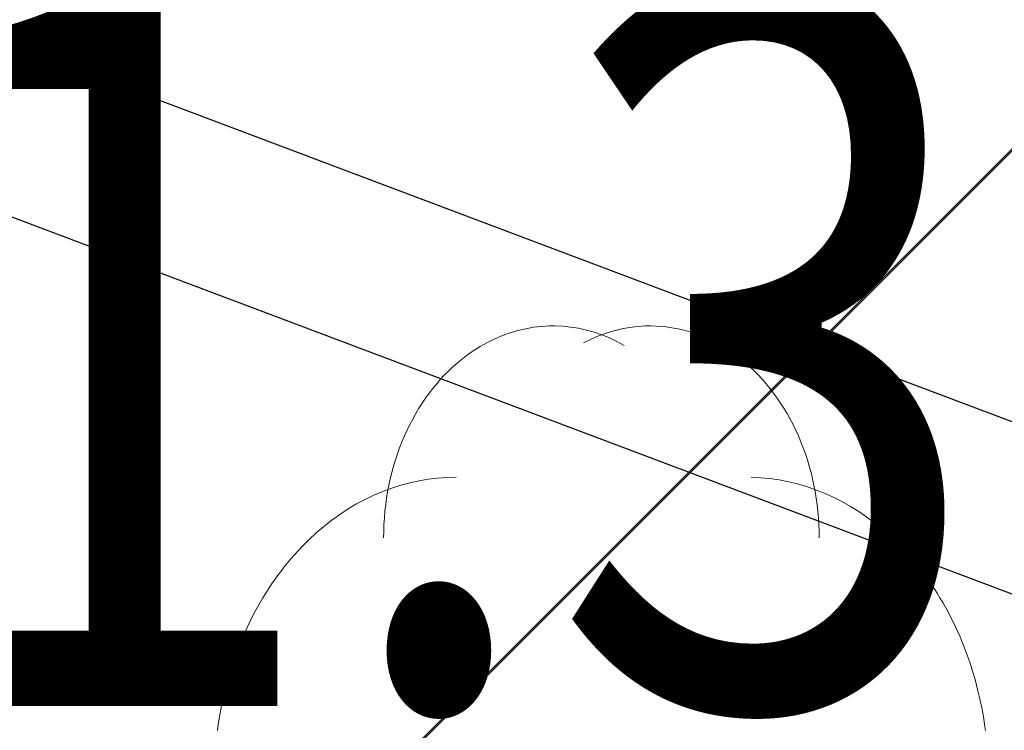
# Model space of a CAD drawing. Units: metres. Extents: x 6568793 to 6571835, y 4681188 to 4683161.
# Drawn here: x 6569508 to 6569509, y 4682007 to 4682008 of the extents above; entities that cross this region are included whole.
import ezdxf
from ezdxf.enums import TextEntityAlignment as Align

# ---------------------------------------------------------------- set-up
doc = ezdxf.new("R2010")
doc.units = ezdxf.units.M
doc.header["$MEASUREMENT"] = 0
doc.linetypes.add('DASHDOT', pattern=[1, 0.5, -0.25, 0, -0.25])
for name, color, linetype, lineweight in [('00_mb_obuhvat_luka_pristanište', 43, 'Continuous', 50), ('00_mb_povrsina sektora', 7, 'DASHDOT', 30), ('srafura zasticena okolina', 1, 'Continuous', 9)]:
    doc.layers.add(name, color=color, linetype=linetype, lineweight=lineweight)
doc.layers.add('top znaci', color=250, linetype='Continuous')
doc.layers.add('zardinjere', color=3, linetype='Continuous')
doc.styles.add('DETAC', font='txt.shx', dxfattribs={"width": 0.8})

# ---------------------------------------------------------------- blocks, each defined once
blk = doc.blocks.new('TACKA')
at = {"color": 0, "linetype": 'ByBlock', "style": 'DETAC', "width": 0.8}
for tag, p in [('IMTAC', (0.5751484408243925, 0.6849340635621104)), ('KOTAC', (0.5751484408243925, -0.6913018931144208))]:
    blk.add_attdef(tag, text='', height=1, dxfattribs=at).set_placement(p, align=Align.MIDDLE_LEFT)
at = {"color": 0, "linetype": 'ByBlock', "style": 'DETAC', "width": 0.8, "flags": 1}
blk.add_attdef('OPTAC', text='', height=1, dxfattribs=at).set_placement((-0.4106389850749395, -0.002909838457522795), align=Align.MIDDLE_RIGHT)
blk = doc.blocks.new('T95-04')
at = {"linetype": 'Continuous', "lineweight": 9}
for points in [[(0.0935198, 5.04436, 0), (0.0835374, 5.050009999999999, 0), (0.07348560000000001, 5.05546, 0), (0.0633667, 5.06071, 0), (0.05318340000000001, 5.06576, 0), (0.042938, 5.07061, 0), (0.0326331, 5.075269999999997, 0), (0.0222712, 5.07972, 0), (0.0118549, 5.08396, 0), (0.00138661, 5.088009999999997, 0), (-0.00913097, 5.09184, 0), (-0.0196953, 5.09548, 0), (-0.0303038, 5.0989, 0), (-0.0409539, 5.102119999999998, 0), (-0.05164299999999999, 5.105119999999999, 0), (-0.0623684, 5.10792, 0), (-0.0731275, 5.110509999999996, 0), (-0.0839177, 5.112879999999997, 0), (-0.09473630000000001, 5.11505, 0), (-0.105581, 5.116999999999999, 0), (-0.116448, 5.118739999999998, 0), (-0.127336, 5.120269999999996, 0), (-0.138242, 5.12159, 0), (-0.149163, 5.12269, 0), (-0.160097, 5.123579999999998, 0), (-0.17104, 5.124249999999999, 0), (-0.18199, 5.124709999999999, 0), (-0.192945, 5.124959999999997, 0), (-0.203901, 5.12499, 0), (-0.214857, 5.124799999999998, 0), (-0.225808, 5.12441, 0), (-0.236754, 5.123789999999998, 0), (-0.24769, 5.122969999999998, 0), (-0.258615, 5.121929999999998, 0), (-0.269526, 5.120669999999998, 0), (-0.280419, 5.119209999999998, 0), (-0.291293, 5.11753, 0), (-0.302144, 5.11563, 0), (-0.312971, 5.113529999999999, 0), (-0.323769, 5.111209999999998, 0), (-0.334538, 5.10869, 0), (-0.345273, 5.105949999999999, 0), (-0.355973, 5.102999999999997, 0), (-0.366634, 5.099849999999999, 0), (-0.377255, 5.096479999999997, 0), (-0.387832, 5.092909999999998, 0), (-0.398364, 5.089129999999999, 0), (-0.408846, 5.085149999999998, 0), (-0.419278, 5.08096, 0), (-0.4296560000000003, 5.076569999999998, 0), (-0.4399770000000001, 5.071969999999999, 0), (-0.45024, 5.067179999999998, 0), (-0.4604420000000001, 5.062179999999997, 0), (-0.470579, 5.056989999999998, 0), (-0.4806510000000002, 5.051599999999996, 0), (-0.490653, 5.046009999999998, 0), (-0.5005850000000001, 5.040219999999997, 0), (-0.5104420000000001, 5.034239999999998, 0), (-0.520224, 5.02808, 0), (-0.529927, 5.021709999999997, 0), (-0.5395500000000001, 5.015169999999999, 0), (-0.549089, 5.008429999999997, 0), (-0.5585430000000003, 5.001509999999997, 0), (-0.5679090000000003, 4.994399999999997, 0), (-0.577184, 4.987109999999999, 0), (-0.5863680000000004, 4.979639999999998, 0), (-0.595456, 4.971989999999999, 0), (-0.604448, 4.964169999999998, 0), (-0.6133410000000002, 4.956169999999998, 0), (-0.6221320000000004, 4.947989999999999, 0), (-0.630821, 4.93965, 0), (-0.6394029999999999, 4.93114, 0), (-0.647878, 4.92246, 0), (-0.656243, 4.91361, 0), (-0.664496, 4.9046, 0), (-0.672636, 4.89543, 0), (-0.6806600000000002, 4.886109999999999, 0), (-0.688566, 4.876629999999998, 0), (-0.6963520000000001, 4.86699, 0), (-0.704017, 4.85721, 0), (-0.7115580000000002, 4.847269999999999, 0), (-0.7189740000000004, 4.837189999999997, 0), (-0.726263, 4.826959999999997, 0), (-0.733423, 4.8166, 0), (-0.740452, 4.80609, 0), (-0.7473489999999999, 4.795449999999997, 0), (-0.754111, 4.784669999999998, 0), (-0.760738, 4.773769999999998, 0), (-0.7672280000000004, 4.76273, 0), (-0.773578, 4.75157, 0), (-0.7797880000000001, 4.740289999999999, 0), (-0.785856, 4.728889999999998, 0), (-0.7917810000000002, 4.717369999999998, 0), (-0.79756, 4.705729999999999, 0), (-0.8031939999999999, 4.693979999999998, 0), (-0.808679, 4.682129999999999, 0), (-0.8140149999999998, 4.670169999999997, 0), (-0.8192009999999998, 4.6581, 0), (-0.824235, 4.64594, 0), (-0.8291159999999997, 4.63368, 0), (-0.833843, 4.621319999999998, 0), (-0.8384149999999998, 4.608869999999998, 0), (-0.84283, 4.596339999999997, 0), (-0.847088, 4.583719999999998, 0), (-0.851188, 4.571019999999998, 0), (-0.8551270000000001, 4.558239999999998, 0), (-0.8589069999999999, 4.54539, 0), (-0.8625249999999999, 4.532459999999999, 0), (-0.86598, 4.519459999999998, 0), (-0.8692729999999999, 4.5064, 0), (-0.8724009999999998, 4.493269999999998, 0), (-0.875365, 4.480089999999997, 0), (-0.8781629999999999, 4.466849999999999, 0), (-0.8807950000000001, 4.453549999999999, 0), (-0.8832610000000001, 4.440209999999998, 0), (-0.8855589999999999, 4.426819999999998, 0), (-0.887689, 4.41338, 0), (-0.8896499999999999, 4.39991, 0), (-0.8914429999999999, 4.3864, 0), (-0.8930659999999999, 4.372849999999997, 0), (-0.8945190000000001, 4.35928, 0), (-0.895803, 4.345679999999997, 0), (-0.896915, 4.332049999999997, 0), (-0.8978569999999999, 4.31841, 0), (-0.8986280000000001, 4.30475, 0), (-0.899228, 4.291069999999999, 0), (-0.8996569999999998, 4.277389999999998, 0), (-0.899914, 4.2637, 0), (-0.9, 4.25, 0)], [(0.9, 4.25, 0), (0.899914, 4.2637, 0), (0.8996569999999998, 4.277389999999998, 0), (0.899228, 4.291069999999999, 0), (0.8986280000000001, 4.30475, 0), (0.8978569999999999, 4.31841, 0), (0.896915, 4.332049999999997, 0), (0.895803, 4.345679999999997, 0), (0.8945190000000001, 4.35928, 0), (0.8930659999999999, 4.372849999999997, 0), (0.8914429999999999, 4.3864, 0), (0.8896499999999999, 4.39991, 0), (0.887689, 4.41338, 0), (0.8855589999999999, 4.426819999999998, 0), (0.8832610000000001, 4.440209999999998, 0), (0.8807950000000001, 4.453549999999999, 0), (0.8781629999999999, 4.466849999999999, 0), (0.875365, 4.480089999999997, 0), (0.8724009999999998, 4.493269999999998, 0), (0.8692729999999999, 4.5064, 0), (0.86598, 4.519459999999998, 0), (0.8625249999999999, 4.532459999999999, 0), (0.8589069999999999, 4.54539, 0), (0.8551270000000001, 4.558239999999998, 0), (0.851188, 4.571019999999998, 0), (0.847088, 4.583719999999998, 0), (0.84283, 4.596339999999997, 0), (0.8384149999999998, 4.608869999999998, 0), (0.833843, 4.621319999999998, 0), (0.8291159999999997, 4.63368, 0), (0.824235, 4.64594, 0), (0.8192009999999998, 4.6581, 0), (0.8140149999999998, 4.670169999999997, 0), (0.808679, 4.682129999999999, 0), (0.8031939999999999, 4.693979999999998, 0), (0.79756, 4.705729999999999, 0), (0.7917810000000002, 4.717369999999998, 0), (0.785856, 4.728889999999998, 0), (0.7797880000000001, 4.740289999999999, 0), (0.773578, 4.75157, 0), (0.7672280000000004, 4.76273, 0), (0.760738, 4.773769999999998, 0), (0.754111, 4.784669999999998, 0), (0.7473489999999999, 4.795449999999997, 0), (0.740452, 4.80609, 0), (0.733423, 4.8166, 0), (0.726263, 4.826959999999997, 0), (0.7189740000000004, 4.837189999999997, 0), (0.7115580000000002, 4.847269999999999, 0), (0.704017, 4.85721, 0), (0.6963520000000001, 4.86699, 0), (0.688566, 4.876629999999998, 0), (0.6806600000000002, 4.886109999999999, 0), (0.672636, 4.89543, 0), (0.664496, 4.9046, 0), (0.656243, 4.91361, 0), (0.647878, 4.92246, 0), (0.6394029999999999, 4.93114, 0), (0.630821, 4.93965, 0), (0.6221320000000004, 4.947989999999999, 0), (0.6133410000000002, 4.956169999999998, 0), (0.604448, 4.964169999999998, 0), (0.595456, 4.971989999999999, 0), (0.5863680000000004, 4.979639999999998, 0), (0.577184, 4.987109999999999, 0), (0.5679090000000003, 4.994399999999997, 0), (0.5585430000000003, 5.001509999999997, 0), (0.549089, 5.008429999999997, 0), (0.5395500000000001, 5.015169999999999, 0), (0.529927, 5.021709999999997, 0), (0.520224, 5.02808, 0), (0.5104420000000001, 5.034239999999998, 0), (0.5005850000000001, 5.040219999999997, 0), (0.490653, 5.046009999999998, 0), (0.4806510000000002, 5.051599999999996, 0), (0.470579, 5.056989999999998, 0), (0.4604420000000001, 5.062179999999997, 0), (0.45024, 5.067179999999998, 0), (0.4399770000000001, 5.071969999999999, 0), (0.4296560000000003, 5.076569999999998, 0), (0.419278, 5.08096, 0), (0.408846, 5.085149999999998, 0), (0.398364, 5.089129999999999, 0), (0.387832, 5.092909999999998, 0), (0.377255, 5.096479999999997, 0), (0.366634, 5.099849999999999, 0), (0.355973, 5.102999999999997, 0), (0.345273, 5.105949999999999, 0), (0.334538, 5.10869, 0), (0.323769, 5.111209999999998, 0), (0.312971, 5.113529999999999, 0), (0.302144, 5.11563, 0), (0.291293, 5.11753, 0), (0.280419, 5.119209999999998, 0), (0.269526, 5.120669999999998, 0), (0.258615, 5.121929999999998, 0), (0.24769, 5.122969999999998, 0), (0.236754, 5.123789999999998, 0), (0.225808, 5.12441, 0), (0.214857, 5.124799999999998, 0), (0.203901, 5.12499, 0), (0.192945, 5.124959999999997, 0), (0.18199, 5.124709999999999, 0), (0.17104, 5.124249999999999, 0), (0.160097, 5.123579999999998, 0), (0.149163, 5.12269, 0), (0.138242, 5.12159, 0), (0.127336, 5.120269999999996, 0), (0.116448, 5.118739999999998, 0), (0.105581, 5.116999999999999, 0), (0.09473630000000001, 5.11505, 0), (0.0839177, 5.112879999999997, 0), (0.0731275, 5.110509999999996, 0), (0.0623684, 5.10792, 0), (0.05164299999999999, 5.105119999999999, 0), (0.0409539, 5.102119999999998, 0), (0.0303038, 5.0989, 0), (0.0196953, 5.09548, 0), (0.00913097, 5.09184, 0), (-0.00138661, 5.088009999999997, 0), (-0.0118549, 5.08396, 0), (-0.0222712, 5.07972, 0), (-0.0326331, 5.075269999999997, 0), (-0.042938, 5.07061, 0), (-0.05318340000000001, 5.06576, 0), (-0.0633667, 5.06071, 0), (-0.07348560000000001, 5.05546, 0), (-0.0835374, 5.050009999999999, 0), (-0.0935198, 5.04436, 0)], [(-0.6, 4.5, 0), (-0.619271, 4.499769999999998, 0), (-0.6385350000000001, 4.499069999999997, 0), (-0.6577850000000001, 4.49791, 0), (-0.677013, 4.49629, 0), (-0.696212, 4.4942, 0), (-0.7153760000000001, 4.491649999999999, 0), (-0.7344970000000001, 4.48864, 0), (-0.7535680000000001, 4.48517, 0), (-0.772582, 4.481239999999997, 0), (-0.7915320000000003, 4.47686, 0), (-0.810411, 4.472019999999996, 0), (-0.829211, 4.466719999999998, 0), (-0.8479270000000001, 4.460969999999996, 0), (-0.8665499999999999, 4.45478, 0), (-0.885075, 4.448129999999999, 0), (-0.903493, 4.44104, 0), (-0.9217989999999998, 4.43351, 0), (-0.9399850000000001, 4.425539999999998, 0), (-0.958045, 4.41713, 0), (-0.975972, 4.40829, 0), (-0.9937590000000001, 4.39902, 0), (-1.0114, 4.389319999999997, 0), (-1.028889999999997, 4.379199999999999, 0), (-1.046219999999999, 4.36866, 0), (-1.063379999999998, 4.3577, 0), (-1.08037, 4.34633, 0), (-1.097189999999996, 4.334559999999997, 0), (-1.113809999999998, 4.322379999999999, 0), (-1.130249999999998, 4.3098, 0), (-1.14649, 4.296829999999999, 0), (-1.162529999999998, 4.283469999999999, 0), (-1.17836, 4.26973, 0), (-1.193969999999998, 4.255609999999999, 0), (-1.209359999999998, 4.241109999999999, 0), (-1.224529999999999, 4.22625, 0), (-1.23946, 4.21103, 0), (-1.254159999999999, 4.195439999999998, 0), (-1.26862, 4.179509999999998, 0), (-1.28282, 4.16323, 0), (-1.296769999999998, 4.146609999999999, 0), (-1.31047, 4.129659999999999, 0), (-1.3239, 4.112379999999999, 0), (-1.337059999999999, 4.094789999999997, 0), (-1.349949999999999, 4.076869999999998, 0), (-1.362549999999999, 4.058659999999997, 0), (-1.374879999999999, 4.04014, 0), (-1.386919999999999, 4.021319999999998, 0), (-1.39866, 4.002219999999999, 0), (-1.410109999999999, 3.98285, 0), (-1.42126, 3.963189999999998, 0), (-1.432099999999999, 3.94328, 0), (-1.442639999999999, 3.923109999999999, 0), (-1.45286, 3.90268, 0), (-1.46276, 3.882019999999998, 0), (-1.472339999999999, 3.861119999999998, 0), (-1.4816, 3.839989999999998, 0), (-1.49054, 3.818639999999998, 0), (-1.499139999999996, 3.797089999999998, 0), (-1.5074, 3.775329999999998, 0), (-1.515329999999999, 3.753369999999998, 0), (-1.52292, 3.73123, 0), (-1.53017, 3.708899999999998, 0), (-1.537069999999999, 3.686409999999998, 0), (-1.543629999999997, 3.663759999999999, 0), (-1.549829999999996, 3.64095, 0), (-1.555679999999999, 3.617999999999998, 0), (-1.56118, 3.59491, 0), (-1.566319999999999, 3.571689999999998, 0), (-1.571099999999999, 3.54835, 0), (-1.57552, 3.524909999999998, 0), (-1.579569999999999, 3.50136, 0), (-1.58327, 3.477709999999998, 0), (-1.586599999999998, 3.45398, 0)], [(1.586599999999998, 3.45398, 0), (1.58327, 3.477709999999998, 0), (1.579569999999999, 3.50136, 0), (1.57552, 3.524909999999998, 0), (1.571099999999999, 3.54835, 0), (1.566319999999999, 3.571689999999998, 0), (1.56118, 3.59491, 0), (1.555679999999999, 3.617999999999998, 0), (1.549829999999996, 3.64095, 0), (1.543629999999997, 3.663759999999999, 0), (1.537069999999999, 3.686409999999998, 0), (1.53017, 3.708899999999998, 0), (1.52292, 3.73123, 0), (1.515329999999999, 3.753369999999998, 0), (1.5074, 3.775329999999998, 0), (1.499139999999996, 3.797089999999998, 0), (1.49054, 3.818639999999998, 0), (1.4816, 3.839989999999998, 0), (1.472339999999999, 3.861119999999998, 0), (1.46276, 3.882019999999998, 0), (1.45286, 3.90268, 0), (1.442639999999999, 3.923109999999999, 0), (1.432099999999999, 3.94328, 0), (1.42126, 3.963189999999998, 0), (1.410109999999999, 3.98285, 0), (1.39866, 4.002219999999999, 0), (1.386919999999999, 4.021319999999998, 0), (1.374879999999999, 4.04014, 0), (1.362549999999999, 4.058659999999997, 0), (1.349949999999999, 4.076869999999998, 0), (1.337059999999999, 4.094789999999997, 0), (1.3239, 4.112379999999999, 0), (1.31047, 4.129659999999999, 0), (1.296769999999998, 4.146609999999999, 0), (1.28282, 4.16323, 0), (1.26862, 4.179509999999998, 0), (1.254159999999999, 4.195439999999998, 0), (1.23946, 4.21103, 0), (1.224529999999999, 4.22625, 0), (1.209359999999998, 4.241109999999999, 0), (1.193969999999998, 4.255609999999999, 0), (1.17836, 4.26973, 0), (1.162529999999998, 4.283469999999999, 0), (1.14649, 4.296829999999999, 0), (1.130249999999998, 4.3098, 0), (1.113809999999998, 4.322379999999999, 0), (1.097189999999996, 4.334559999999997, 0), (1.08037, 4.34633, 0), (1.063379999999998, 4.3577, 0), (1.046219999999999, 4.36866, 0), (1.028889999999997, 4.379199999999999, 0), (1.0114, 4.389319999999997, 0), (0.9937590000000001, 4.39902, 0), (0.975972, 4.40829, 0), (0.958045, 4.41713, 0), (0.9399850000000001, 4.425539999999998, 0), (0.9217989999999998, 4.43351, 0), (0.903493, 4.44104, 0), (0.885075, 4.448129999999999, 0), (0.8665499999999999, 4.45478, 0), (0.8479270000000001, 4.460969999999996, 0), (0.829211, 4.466719999999998, 0), (0.810411, 4.472019999999996, 0), (0.7915320000000003, 4.47686, 0), (0.772582, 4.481239999999997, 0), (0.7535680000000001, 4.48517, 0), (0.7344970000000001, 4.48864, 0), (0.7153760000000001, 4.491649999999999, 0), (0.696212, 4.4942, 0), (0.677013, 4.49629, 0), (0.6577850000000001, 4.49791, 0), (0.6385350000000001, 4.499069999999997, 0), (0.619271, 4.499769999999998, 0), (0.6, 4.5, 0)]]:
    blk.add_polyline3d(points, dxfattribs=at)

msp = doc.modelspace()

# ---------------------------------------------------------------- hatches: boundary and pattern name
at = {"layer": '00_mb_obuhvat_luka_pristanište', "lineweight": -3}
h = msp.add_hatch(dxfattribs=at)
h.set_pattern_fill('ANSI37', color=256, scale=50)
h.set_pattern_definition([(45, (0, 0), (-4.419417382415922, 4.419417382415922), []), (135, (0, 0), (-4.419417382415922, -4.419417382415921), [])])
edge = h.paths.add_edge_path()
edge.add_line((6569986.101501582, 4682590.021919183), (6569956.081107585, 4682571.740497716))
edge.add_line((6569956.081107585, 4682571.740497716), (6569915.255356923, 4682552.785696314))
edge.add_line((6569915.255356923, 4682552.785696314), (6569898.678173086, 4682544.122102962))
edge.add_line((6569898.678173086, 4682544.122102962), (6569885.856022811, 4682535.882205872))
edge.add_line((6569885.856022811, 4682535.882205872), (6569870.652719684, 4682524.576515037))
edge.add_line((6569870.652719684, 4682524.576515037), (6569840.38305639, 4682493.976047185))
edge.add_line((6569840.38305639, 4682493.976047185), (6569832.531234916, 4682485.59639124))
edge.add_line((6569832.531234916, 4682485.59639124), (6569824.186951992, 4682465.54925534))
edge.add_line((6569824.186951992, 4682465.54925534), (6569822.294397559, 4682457.938036955))
edge.add_line((6569822.294397559, 4682457.938036955), (6569820.145965215, 4682452.1018852))
edge.add_line((6569820.145965215, 4682452.1018852), (6569815.482166312, 4682429.776770147))
edge.add_line((6569815.482166312, 4682429.776770147), (6569816.397194167, 4682408.219610342))
edge.add_line((6569816.397194167, 4682408.219610342), (6569816.535905836, 4682398.835576362))
edge.add_line((6569816.535905836, 4682398.835576362), (6569820.611300976, 4682385.144869715))
edge.add_line((6569820.611300976, 4682385.144869715), (6569827.629897881, 4682367.849864687))
edge.add_line((6569827.629897881, 4682367.849864687), (6569836.507840732, 4682349.784017595))
edge.add_line((6569836.507840732, 4682349.784017595), (6569859.867400969, 4682329.396637823))
edge.add_line((6569859.867400969, 4682329.396637823), (6569782.476887207, 4682156.324700228))
edge.add_line((6569782.476887207, 4682156.324700228), (6569804.457738917, 4682123.12739438))
edge.add_line((6569804.457738917, 4682123.12739438), (6569808.329, 4682045.626))
edge.add_line((6569808.329, 4682045.626), (6569803.95657422, 4682044.204467032))
edge.add_line((6569803.95657422, 4682044.204467032), (6569796.555451088, 4682040.703613248))
edge.add_line((6569796.555451088, 4682040.703613248), (6569785.900088317, 4682035.212572278))
edge.add_line((6569785.900088317, 4682035.212572278), (6569773.285999999, 4682029.397))
edge.add_line((6569773.285999999, 4682029.397), (6569710.301538462, 4682015.832538461))
edge.add_line((6569710.301538462, 4682015.832538461), (6569707.53, 4682040.75))
edge.add_line((6569707.53, 4682040.75), (6569652.325983862, 4682033.962096161))
edge.add_line((6569652.325983862, 4682033.962096161), (6569641.338867173, 4682042.463261342))
edge.add_line((6569641.338867173, 4682042.463261342), (6569640.004684333, 4682044.485238777))
edge.add_line((6569640.004684333, 4682044.485238777), (6569598.043280573, 4681994.105171384))
edge.add_line((6569598.043280573, 4681994.105171384), (6569485.460418322, 4682034.901516542))
edge.add_line((6569485.460418322, 4682034.901516542), (6569484.049589251, 4682067.73824741))
edge.add_line((6569484.049589251, 4682067.73824741), (6569484.839673056, 4682097.282975527))
edge.add_line((6569484.839673056, 4682097.282975527), (6569486.461594978, 4682112.898532203))
edge.add_line((6569486.461594978, 4682112.898532203), (6569488.235958131, 4682123.044086463))
edge.add_line((6569488.235958131, 4682123.044086463), (6569489.725, 4682143.906))
edge.add_line((6569489.725, 4682143.906), (6569494.472693973, 4682145.463303587))
edge.add_line((6569494.472693973, 4682145.463303587), (6569540.225999675, 4682257.187999203))
edge.add_line((6569540.225999675, 4682257.187999203), (6569541.57056985, 4682263.736904895))
edge.add_line((6569541.57056985, 4682263.736904895), (6569542.240550396, 4682263.465327963))
edge.add_line((6569542.240550396, 4682263.465327963), (6569551.376, 4682262.824))
edge.add_line((6569551.376, 4682262.824), (6569556.311746083, 4682260.682960455))
edge.add_line((6569556.311746083, 4682260.682960455), (6569558.2832817, 4682261.637331532))
edge.add_line((6569558.2832817, 4682261.637331532), (6569563.635286512, 4682266.935308517))
edge.add_line((6569563.635286512, 4682266.935308517), (6569569.055938193, 4682275.33062306))
edge.add_line((6569569.055938193, 4682275.33062306), (6569576.300376747, 4682281.379510012))
edge.add_line((6569576.300376747, 4682281.379510012), (6569579.759807294, 4682287.990553369))
edge.add_line((6569579.759807294, 4682287.990553369), (6569581.843797646, 4682297.757039336))
edge.add_line((6569581.843797646, 4682297.757039336), (6569582.851593432, 4682299.438888879))
edge.add_line((6569582.851593432, 4682299.438888879), (6569585.927573816, 4682306.933742635))
edge.add_line((6569585.927573816, 4682306.933742635), (6569586.251245304, 4682308.851471636))
edge.add_line((6569586.251245304, 4682308.851471636), (6569591.390645877, 4682314.970653069))
edge.add_line((6569591.390645877, 4682314.970653069), (6569600.409196377, 4682328.172413801))
edge.add_line((6569600.409196377, 4682328.172413801), (6569615.148540515, 4682348.32274706))
edge.add_line((6569615.148540515, 4682348.32274706), (6569618.916299814, 4682351.605373698))
edge.add_line((6569618.916299814, 4682351.605373698), (6569630.980457733, 4682364.944810997))
edge.add_line((6569630.980457733, 4682364.944810997), (6569637.318403593, 4682372.666836928))
edge.add_line((6569637.318403593, 4682372.666836928), (6569638.409593448, 4682375.453389573))
edge.add_line((6569638.409593448, 4682375.453389573), (6569640.998126592, 4682377.778091978))
edge.add_line((6569640.998126592, 4682377.778091978), (6569658.062877317, 4682396.67927253))
edge.add_line((6569658.062877317, 4682396.67927253), (6569659.589160287, 4682403.488760197))
edge.add_line((6569659.589160287, 4682403.488760197), (6569660.069073577, 4682406.441726489))
edge.add_line((6569660.069073577, 4682406.441726489), (6569663.958899302, 4682409.490931946))
edge.add_line((6569663.958899302, 4682409.490931946), (6569664.880184446, 4682409.842867703))
edge.add_line((6569664.880184446, 4682409.842867703), (6569668.440834136, 4682408.117014552))
edge.add_line((6569668.440834136, 4682408.117014552), (6569674.043474002, 4682406.471675145))
edge.add_line((6569674.043474002, 4682406.471675145), (6569675.192261506, 4682406.531443591))
edge.add_line((6569675.192261506, 4682406.531443591), (6569674.996847108, 4682407.473992394))
edge.add_line((6569674.996847108, 4682407.473992394), (6569673.688276541, 4682410.172610594))
edge.add_line((6569673.688276541, 4682410.172610594), (6569673.412791991, 4682411.122646342))
edge.add_line((6569673.412791991, 4682411.122646342), (6569676.094013919, 4682408.208282496))
edge.add_line((6569676.094013919, 4682408.208282496), (6569677.889800697, 4682405.8260751))
edge.add_line((6569677.889800697, 4682405.8260751), (6569681.834413687, 4682405.579928477))
edge.add_line((6569681.834413687, 4682405.579928477), (6569682.368510921, 4682406.183349069))
edge.add_line((6569682.368510921, 4682406.183349069), (6569680.234686032, 4682408.31717396))
edge.add_line((6569680.234686032, 4682408.31717396), (6569676.748918614, 4682413.196798163))
edge.add_line((6569676.748918614, 4682413.196798163), (6569674.698667188, 4682415.02731801))
edge.add_line((6569674.698667188, 4682415.02731801), (6569674.03284429, 4682416.122199312))
edge.add_line((6569674.03284429, 4682416.122199312), (6569674.117647212, 4682417.056316525))
edge.add_line((6569674.117647212, 4682417.056316525), (6569676.484539858, 4682419.423209171))
edge.add_line((6569676.484539858, 4682419.423209171), (6569678.947429345, 4682422.033074568))
edge.add_line((6569678.947429345, 4682422.033074568), (6569679.898046704, 4682421.807835021))
edge.add_line((6569679.898046704, 4682421.807835021), (6569682.323175461, 4682420.050152515))
edge.add_line((6569682.323175461, 4682420.050152515), (6569683.284909289, 4682419.832254908))
edge.add_line((6569683.284909289, 4682419.832254908), (6569685.960399983, 4682421.149946846))
edge.add_line((6569685.960399983, 4682421.149946846), (6569688.739718931, 4682422.271485322))
edge.add_line((6569688.739718931, 4682422.271485322), (6569690.152447622, 4682423.661235167))
edge.add_line((6569690.152447622, 4682423.661235167), (6569691.246614949, 4682425.335115142))
edge.add_line((6569691.246614949, 4682425.335115142), (6569694.391090716, 4682429.219105942))
edge.add_line((6569694.391090716, 4682429.219105942), (6569696.330183252, 4682432.707771264))
edge.add_line((6569696.330183252, 4682432.707771264), (6569706.919458535, 4682440.181645866))
edge.add_line((6569706.919458535, 4682440.181645866), (6569707.391849551, 4682439.40429493))
edge.add_line((6569707.391849551, 4682439.40429493), (6569707.324123395, 4682438.410975112))
edge.add_line((6569707.324123395, 4682438.410975112), (6569706.667901744, 4682437.425443035))
edge.add_line((6569706.667901744, 4682437.425443035), (6569706.022112251, 4682436.992611133))
edge.add_line((6569706.022112251, 4682436.992611133), (6569707.72744252, 4682432.314606734))
edge.add_line((6569707.72744252, 4682432.314606734), (6569710.838899368, 4682434.850733083))
edge.add_line((6569710.838899368, 4682434.850733083), (6569713.490726477, 4682436.246703362))
edge.add_line((6569713.490726477, 4682436.246703362), (6569714.040587855, 4682436.79656474))
edge.add_line((6569714.040587855, 4682436.79656474), (6569714.04372216, 4682437.9345971))
edge.add_line((6569714.04372216, 4682437.9345971), (6569712.753084187, 4682439.440791531))
edge.add_line((6569712.753084187, 4682439.440791531), (6569711.460343401, 4682440.189800018))
edge.add_line((6569711.460343401, 4682440.189800018), (6569710.886319902, 4682443.613305672))
edge.add_line((6569710.886319902, 4682443.613305672), (6569714.163648958, 4682445.879157234))
edge.add_line((6569714.163648958, 4682445.879157234), (6569717.064931628, 4682446.434665613))
edge.add_line((6569717.064931628, 4682446.434665613), (6569727.01033587, 4682445.497398192))
edge.add_line((6569727.01033587, 4682445.497398192), (6569728.287581883, 4682446.172839528))
edge.add_line((6569728.287581883, 4682446.172839528), (6569729.852302443, 4682448.114990326))
edge.add_line((6569729.852302443, 4682448.114990326), (6569731.808713642, 4682450.071401523))
edge.add_line((6569731.808713642, 4682450.071401523), (6569732.44892292, 4682455.263348752))
edge.add_line((6569732.44892292, 4682455.263348752), (6569732.487121859, 4682457.261555966))
edge.add_line((6569732.487121859, 4682457.261555966), (6569732.850366535, 4682458.177348459))
edge.add_line((6569732.850366535, 4682458.177348459), (6569734.616307607, 4682459.066037517))
edge.add_line((6569734.616307607, 4682459.066037517), (6569743.921828425, 4682445.588629006))
edge.add_arc((6569746.375070185, 4682448.042594615), 3.469919645627153, 225.0084515364489, 385.2079873458719)
edge.add_line((6569749.514541361, 4682449.520452218), (6569740.379039866, 4682466.147921768))
edge.add_line((6569740.379039866, 4682466.147921768), (6569736.472793648, 4682469.949261804))
edge.add_line((6569736.472793648, 4682469.949261804), (6569737.172543736, 4682470.48838975))
edge.add_line((6569737.172543736, 4682470.48838975), (6569739.017763539, 4682469.980981955))
edge.add_line((6569739.017763539, 4682469.980981955), (6569740.291654025, 4682467.278996265))
edge.add_line((6569740.291654025, 4682467.278996265), (6569744.136917713, 4682461.432534599))
edge.add_line((6569744.136917713, 4682461.432534599), (6569745.486132882, 4682458.755934322))
edge.add_line((6569745.486132882, 4682458.755934322), (6569746.168161608, 4682458.051687649))
edge.add_line((6569746.168161608, 4682458.051687649), (6569761.262082942, 4682469.112727129))
edge.add_arc((6569760.048590364, 4682474.448565423), 5.472086853537765, 282.8124552084563, 369.6410493896485)
edge.add_line((6569765.443391123, 4682475.365003813), (6569766.740499496, 4682482.240372316))
edge.add_line((6569766.740499496, 4682482.240372316), (6569767.410740304, 4682484.116209022))
edge.add_arc((6569787.794302443, 4682470.267384993), 24.64304227294838, 127.63265788193951, 145.8073659908916, ccw=False)
edge.add_line((6569772.747343139, 4682489.783238757), (6569773.388206962, 4682490.747134538))
edge.add_line((6569773.388206962, 4682490.747134538), (6569773.552315914, 4682491.72909984))
edge.add_line((6569773.552315914, 4682491.72909984), (6569773.247853513, 4682494.711036735))
edge.add_line((6569773.247853513, 4682494.711036735), (6569774.237009857, 4682498.542993569))
edge.add_line((6569774.237009857, 4682498.542993569), (6569775.312581514, 4682501.321310628))
edge.add_line((6569775.312581514, 4682501.321310628), (6569780.167949726, 4682506.356431304))
edge.add_line((6569780.167949726, 4682506.356431304), (6569781.019555516, 4682508.149115951))
edge.add_line((6569781.019555516, 4682508.149115951), (6569783.781659429, 4682517.74924667))
edge.add_line((6569783.781659429, 4682517.74924667), (6569784.927510297, 4682519.359208846))
edge.add_line((6569784.927510297, 4682519.359208846), (6569802.234557506, 4682534.394383491))
edge.add_arc((6569549.389576316, 4683028.640847413), 555.1667781956463, 297.09322774125, 299.1601625532143)
edge.add_line((6569819.896034228, 4682543.835311306), (6569821.537843947, 4682544.974770009))
edge.add_line((6569821.537843947, 4682544.974770009), (6569826.261574982, 4682546.593073274))
edge.add_line((6569826.261574982, 4682546.593073274), (6569841.211525883, 4682552.286496027))
edge.add_line((6569841.211525883, 4682552.286496027), (6569848.05730867, 4682556.419225484))
edge.add_line((6569848.05730867, 4682556.419225484), (6569849.859897743, 4682557.279885156))
edge.add_line((6569849.859897743, 4682557.279885156), (6569858.294555269, 4682560.413072237))
edge.add_line((6569858.294555269, 4682560.413072237), (6569874.719174243, 4682564.745165523))
edge.add_line((6569874.719174243, 4682564.745165523), (6569876.428659841, 4682565.71975344))
edge.add_line((6569876.428659841, 4682565.71975344), (6569878.259307309, 4682568.089883708))
edge.add_line((6569878.259307309, 4682568.089883708), (6569880.01221865, 4682569.011550082))
edge.add_line((6569880.01221865, 4682569.011550082), (6569882.990810823, 4682569.239932098))
edge.add_line((6569882.990810823, 4682569.239932098), (6569885.961290689, 4682568.838255159))
edge.add_line((6569885.961290689, 4682568.838255159), (6569888.907154641, 4682568.275949338))
edge.add_line((6569888.907154641, 4682568.275949338), (6569889.941887815, 4682568.207358981))
edge.add_line((6569889.941887815, 4682568.207358981), (6569902.782272673, 4682569.945423104))
edge.add_line((6569902.782272673, 4682569.945423104), (6569909.633559439, 4682571.337734658))
edge.add_line((6569909.633559439, 4682571.337734658), (6569912.56750179, 4682570.750021352))
edge.add_line((6569912.56750179, 4682570.750021352), (6569913.554475387, 4682570.598127541))
edge.add_line((6569913.554475387, 4682570.598127541), (6569914.523712186, 4682570.786384241))
edge.add_line((6569914.523712186, 4682570.786384241), (6569915.212268001, 4682571.497328972))
edge.add_line((6569915.212268001, 4682571.497328972), (6569916.5861781, 4682574.160147713))
edge.add_line((6569916.5861781, 4682574.160147713), (6569917.291862829, 4682574.858611294))
edge.add_line((6569917.291862829, 4682574.858611294), (6569918.223638572, 4682575.20729397))
edge.add_line((6569918.223638572, 4682575.20729397), (6569921.200145992, 4682575.561110587))
edge.add_line((6569921.200145992, 4682575.561110587), (6569924.128735458, 4682576.207103916))
edge.add_line((6569924.128735458, 4682576.207103916), (6569940.031210211, 4682577.957121409))
edge.add_line((6569940.031210211, 4682577.957121409), (6569946.82985899, 4682579.616017879))
edge.add_line((6569946.82985899, 4682579.616017879), (6569956.41711318, 4682582.456244285))
edge.add_line((6569956.41711318, 4682582.456244285), (6569986.101501582, 4682590.021919183))
at = {"layer": '00_mb_povrsina sektora', "lineweight": -3, "true_color": 0x5e67af}
h = msp.add_hatch(dxfattribs=at)
h.set_pattern_fill('ANSI31', color=165, scale=40)
h.set_pattern_definition([(45, (0, 0), (-3.535533905932738, 3.535533905932738), [])])
edge = h.paths.add_edge_path()
edge.add_line((6569498.467247012, 4682155.269331226), (6569413.479642599, 4682161.404638178))
edge.add_line((6569413.479642599, 4682161.404638178), (6569414.241486732, 4682154.444905763))
edge.add_line((6569414.241486732, 4682154.444905763), (6569419.759761392, 4682094.302145215))
edge.add_line((6569419.759761392, 4682094.302145215), (6569419.193079271, 4682039.292129193))
edge.add_line((6569419.193079271, 4682039.292129193), (6569411.893850259, 4682032.28350796))
edge.add_line((6569411.893850259, 4682032.28350796), (6569409.943510599, 4682026.378115043))
edge.add_line((6569409.943510599, 4682026.378115043), (6569417.744228112, 4682025.378023054))
edge.add_line((6569417.744228112, 4682025.378023054), (6569402.983408471, 4681978.847601381))
edge.add_line((6569402.983408471, 4681978.847601381), (6569387.811551291, 4681933.42277385))
edge.add_line((6569387.811551291, 4681933.42277385), (6569385.105259317, 4681919.33170737))
edge.add_line((6569385.105259317, 4681919.33170737), (6569375.581632254, 4681920.834302882))
edge.add_line((6569375.581632254, 4681920.834302882), (6569377.149876391, 4681906.409987639))
edge.add_line((6569377.149876391, 4681906.409987639), (6569375.064990724, 4681906.199998107))
edge.add_line((6569375.064990724, 4681906.199998107), (6569375.952279719, 4681897.172687124))
edge.add_line((6569375.952279719, 4681897.172687124), (6569325.543552917, 4681892.081993159))
edge.add_line((6569325.543552917, 4681892.081993159), (6569325.81711736, 4681889.479201339))
edge.add_line((6569325.81711736, 4681889.479201339), (6569321.267179751, 4681889.000983642))
edge.add_line((6569321.267179751, 4681889.000983642), (6569301.296219495, 4681887.676533579))
edge.add_line((6569301.296219495, 4681887.676533579), (6569301.766116452, 4681881.292407985))
edge.add_line((6569301.766116452, 4681881.292407985), (6569302.340000012, 4681879.339999967))
edge.add_line((6569302.340000012, 4681879.339999967), (6569302.210000009, 4681876.709999906))
edge.add_line((6569302.210000009, 4681876.709999906), (6569304.170001328, 4681876.639986541))
edge.add_line((6569304.170001328, 4681876.639986541), (6569304.4, 4681874.31))
edge.add_line((6569304.4, 4681874.31), (6569302.749999995, 4681869.229999986))
edge.add_line((6569302.749999995, 4681869.229999986), (6569300.420000059, 4681869.709999972))
edge.add_line((6569300.420000059, 4681869.709999972), (6569295.990000013, 4681860.709999981))
edge.add_line((6569295.990000013, 4681860.709999981), (6569293.687710462, 4681858.495139179))
edge.add_line((6569293.687710462, 4681858.495139179), (6569293.4, 4681854.089999999))
edge.add_line((6569293.4, 4681854.089999999), (6569293.58, 4681852.980000001))
edge.add_line((6569293.58, 4681852.980000001), (6569294.269999999, 4681851.600000001))
edge.add_line((6569294.269999999, 4681851.600000001), (6569294.809999275, 4681851.150000604))
edge.add_line((6569294.809999275, 4681851.150000604), (6569295.839999992, 4681850.550000183))
edge.add_line((6569295.839999992, 4681850.550000183), (6569305.129999945, 4681861.24000013))
edge.add_line((6569305.129999945, 4681861.24000013), (6569304.950000001, 4681864.66999999))
edge.add_line((6569304.950000001, 4681864.66999999), (6569305.139999998, 4681866.059999985))
edge.add_line((6569305.139999998, 4681866.059999985), (6569305.790000002, 4681868.380000004))
edge.add_line((6569305.790000002, 4681868.380000004), (6569307.3, 4681871.309999999))
edge.add_line((6569307.3, 4681871.309999999), (6569309.617658999, 4681872.887702301))
edge.add_line((6569309.617658999, 4681872.887702301), (6569323.135564581, 4681874.533159039))
edge.add_line((6569323.135564581, 4681874.533159039), (6569324.124454623, 4681874.1661483))
edge.add_line((6569324.124454623, 4681874.1661483), (6569325.125233498, 4681873.323908652))
edge.add_line((6569325.125233498, 4681873.323908652), (6569326.288503662, 4681872.180841559))
edge.add_arc((6569318.517008601, 4681864.211842947), 11.13108594700498, 14.157843923338817, 45.7188800002026, ccw=False)
edge.add_line((6569329.309994217, 4681866.934440208), (6569340.864205762, 4681871.71295818))
edge.add_line((6569340.864205762, 4681871.71295818), (6569341.372359605, 4681871.069438827))
edge.add_line((6569341.372359605, 4681871.069438827), (6569341.303657621, 4681870.072360516))
edge.add_line((6569341.303657621, 4681870.072360516), (6569341.030941466, 4681862.077964158))
edge.add_line((6569341.030941466, 4681862.077964158), (6569372.865, 4681863.756))
edge.add_line((6569372.865, 4681863.756), (6569372.198, 4681859.594))
edge.add_line((6569372.198, 4681859.594), (6569369.429, 4681822.715))
edge.add_line((6569369.429, 4681822.715), (6569366.95292735, 4681822.995690793))
edge.add_line((6569366.95292735, 4681822.995690793), (6569366.877, 4681822.315))
edge.add_line((6569366.877, 4681822.315), (6569365.142999999, 4681822.810999998))
edge.add_line((6569365.142999999, 4681822.810999998), (6569364.64, 4681819.460000003))
edge.add_line((6569364.64, 4681819.460000003), (6569366.425, 4681814.252))
edge.add_line((6569366.425, 4681814.252), (6569371.950999999, 4681813.639))
edge.add_line((6569371.950999999, 4681813.639), (6569374.901, 4681819.034))
edge.add_line((6569374.901, 4681819.034), (6569374.722, 4681821.868999998))
edge.add_line((6569374.722, 4681821.868999998), (6569372.801999999, 4681821.89465262))
edge.add_line((6569372.801999999, 4681821.89465262), (6569372.801999999, 4681822.340999999))
edge.add_line((6569372.801999999, 4681822.340999999), (6569371.827, 4681822.433))
edge.add_line((6569371.827, 4681822.433), (6569374.175952963, 4681858.272634973))
edge.add_line((6569374.175952963, 4681858.272634973), (6569375.614, 4681858.178384434))
edge.add_line((6569375.614, 4681858.178384434), (6569375.614, 4681863.360999999))
edge.add_line((6569375.614, 4681863.360999999), (6569399.777739721, 4681857.787575888))
edge.add_line((6569399.777739721, 4681857.787575888), (6569400.633037753, 4681858.28735018))
edge.add_line((6569400.633037753, 4681858.28735018), (6569401.624370931, 4681858.286703065))
edge.add_line((6569401.624370931, 4681858.286703065), (6569420.88420737, 4681852.964133857))
edge.add_line((6569420.88420737, 4681852.964133857), (6569424.759549887, 4681851.985119775))
edge.add_line((6569424.759549887, 4681851.985119775), (6569425.655655349, 4681851.547676509))
edge.add_line((6569425.655655349, 4681851.547676509), (6569429.165306803, 4681847.99915922))
edge.add_line((6569429.165306803, 4681847.99915922), (6569431.583966602, 4681845.487561963))
edge.add_line((6569431.583966602, 4681845.487561963), (6569432.934280558, 4681844.879730792))
edge.add_line((6569432.934280558, 4681844.879730792), (6569435.9104185, 4681844.514024091))
edge.add_line((6569435.9104185, 4681844.514024091), (6569440.787704286, 4681843.42776547))
edge.add_line((6569440.787704286, 4681843.42776547), (6569450.666940896, 4681844.759971665))
edge.add_line((6569450.666940896, 4681844.759971665), (6569451.661825241, 4681844.840305314))
edge.add_line((6569451.661825241, 4681844.840305314), (6569452.630622494, 4681844.619076688))
edge.add_line((6569452.630622494, 4681844.619076688), (6569455.046640166, 4681842.853841598))
edge.add_line((6569455.046640166, 4681842.853841598), (6569459.190847987, 4681840.057994545))
edge.add_line((6569459.190847987, 4681840.057994545), (6569461.801243573, 4681838.580821876))
edge.add_line((6569461.801243573, 4681838.580821876), (6569462.606887924, 4681837.990496826))
edge.add_line((6569462.606887924, 4681837.990496826), (6569463.199426414, 4681837.196387388))
edge.add_line((6569463.199426414, 4681837.196387388), (6569469.805, 4681834.534999998))
edge.add_line((6569469.805, 4681834.534999998), (6569472.476330486, 4681842.282064544))
edge.add_line((6569472.476330486, 4681842.282064544), (6569475.518754736, 4681851.293139523))
edge.add_line((6569475.518754736, 4681851.293139523), (6569476.529417025, 4681854.106203293))
edge.add_line((6569476.529417025, 4681854.106203293), (6569476.900317879, 4681857.508485655))
edge.add_line((6569476.900317879, 4681857.508485655), (6569475.999220894, 4681865.209573792))
edge.add_line((6569475.999220894, 4681865.209573792), (6569474.913045224, 4681869.1690532))
edge.add_line((6569474.913045224, 4681869.1690532), (6569470.260514403, 4681879.471771375))
edge.add_line((6569470.260514403, 4681879.471771375), (6569463.663629277, 4681884.643649601))
edge.add_line((6569463.663629277, 4681884.643649601), (6569461.603218121, 4681886.727518031))
edge.add_line((6569461.603218121, 4681886.727518031), (6569459.568667723, 4681888.301037312))
edge.add_line((6569459.568667723, 4681888.301037312), (6569451.004581415, 4681893.684949234))
edge.add_line((6569451.004581415, 4681893.684949234), (6569442.50049624, 4681899.516571915))
edge.add_line((6569442.50049624, 4681899.516571915), (6569434.387920175, 4681901.399490803))
edge.add_line((6569434.387920175, 4681901.399490803), (6569432.377377142, 4681901.579539433))
edge.add_line((6569432.377377142, 4681901.579539433), (6569424.014102648, 4681903.330224926))
edge.add_line((6569424.014102648, 4681903.330224926), (6569410.783304757, 4681902.75638175))
edge.add_line((6569410.783304757, 4681902.75638175), (6569410.97454939, 4681901.065376563))
edge.add_line((6569410.97454939, 4681901.065376563), (6569409.831481713, 4681900.966194122))
edge.add_line((6569409.831481713, 4681900.966194122), (6569409.890306553, 4681903.327353808))
edge.add_line((6569409.890306553, 4681903.327353808), (6569409.333413725, 4681903.945414473))
edge.add_line((6569409.333413725, 4681903.945414473), (6569411.287940911, 4681915.231556171))
edge.add_arc((6569411.993740582, 4681919.914542192), 4.735874919030481, 59.52904242816811, 261.42913251293845, ccw=False)
edge.add_line((6569414.395310095, 4681923.996327969), (6569431.012880598, 4681978.740492615))
edge.add_arc((6569432.105029594, 4681983.632586665), 5.012521683608311, -26.943214574182207, 257.4152110832258, ccw=False)
edge.add_line((6569436.573472291, 4681981.361376965), (6569467.868416684, 4681974.955193204))
edge.add_line((6569467.868416684, 4681974.955193204), (6569478.534422795, 4681987.103114967))
edge.add_line((6569478.534422795, 4681987.103114967), (6569479.798663802, 4681988.237515213))
edge.add_line((6569479.798663802, 4681988.237515213), (6569480.444827958, 4681989.294744693))
edge.add_line((6569480.444827958, 4681989.294744693), (6569481.610387169, 4681989.085541756))
edge.add_line((6569481.610387169, 4681989.085541756), (6569487.912938633, 4681996.930957818))
edge.add_line((6569487.912938633, 4681996.930957818), (6569487.309750806, 4681997.339898719))
edge.add_line((6569487.309750806, 4681997.339898719), (6569487.988440892, 4681999.30809997))
edge.add_line((6569487.988440892, 4681999.30809997), (6569488.746379066, 4681999.498408156))
edge.add_line((6569488.746379066, 4681999.498408156), (6569491.257599092, 4682001.997027465))
edge.add_line((6569491.257599092, 4682001.997027465), (6569511.208126236, 4681989.964802637))
edge.add_line((6569511.208126236, 4681989.964802637), (6569517.252413466, 4681987.698194927))
edge.add_line((6569517.252413466, 4681987.698194927), (6569518.722692212, 4681990.288686052))
edge.add_line((6569518.722692212, 4681990.288686052), (6569544.353980214, 4681977.787551407))
edge.add_line((6569544.353980214, 4681977.787551407), (6569547.625334796, 4681981.8616924))
edge.add_line((6569547.625334796, 4681981.8616924), (6569549.129627942, 4681981.969844191))
edge.add_line((6569549.129627942, 4681981.969844191), (6569551.232696825, 4681981.78724539))
edge.add_line((6569551.232696825, 4681981.78724539), (6569595.00032335, 4681961.178708101))
edge.add_line((6569595.00032335, 4681961.178708101), (6569605.334000919, 4681950.404447406))
edge.add_line((6569605.334000919, 4681950.404447406), (6569610.38205594, 4681951.66897372))
edge.add_line((6569610.38205594, 4681951.66897372), (6569621.410884943, 4681949.837460668))
edge.add_line((6569621.410884943, 4681949.837460668), (6569623.796195881, 4681949.521392094))
edge.add_line((6569623.796195881, 4681949.521392094), (6569627.976853252, 4681947.646049125))
edge.add_line((6569627.976853252, 4681947.646049125), (6569692.729756946, 4681979.756280154))
edge.add_line((6569692.729756946, 4681979.756280154), (6569726.643733298, 4681989.26451575))
edge.add_line((6569726.643733298, 4681989.26451575), (6569747.206, 4681996.18))
edge.add_line((6569747.206, 4681996.18), (6569817.796, 4682034.233336118))
edge.add_line((6569817.796, 4682034.233336118), (6569811.816, 4682043.639))
edge.add_line((6569811.816, 4682043.639), (6569808.329, 4682045.626))
edge.add_line((6569808.329, 4682045.626), (6569803.95657422, 4682044.204467032))
edge.add_line((6569803.95657422, 4682044.204467032), (6569773.285999999, 4682029.397))
edge.add_line((6569773.285999999, 4682029.397), (6569710.42536032, 4682015.902000001))
edge.add_line((6569710.42536032, 4682015.902000001), (6569712.330000005, 4682001.920000001))
edge.add_line((6569712.330000005, 4682001.920000001), (6569709.653684825, 4682001.407123018))
edge.add_line((6569709.653684825, 4682001.407123018), (6569640.833943365, 4681991.650673001))
edge.add_line((6569640.833943365, 4681991.650673001), (6569639.094999999, 4681998.920999999))
edge.add_line((6569639.094999999, 4681998.920999999), (6569657.634567115, 4682001.109162362))
edge.add_line((6569657.634567115, 4682001.109162362), (6569653.8355, 4682032.424))
edge.add_line((6569653.8355, 4682032.424), (6569641.439995438, 4682042.309999687))
edge.add_line((6569641.439995438, 4682042.309999687), (6569640.004684333, 4682044.485238777))
edge.add_line((6569640.004684333, 4682044.485238777), (6569632.197279413, 4682035.175092609))
edge.add_line((6569632.197279413, 4682035.175092609), (6569598.077272658, 4681994.146046606))
edge.add_line((6569598.077272658, 4681994.146046606), (6569485.353427647, 4682034.940235926))
edge.add_line((6569485.353427647, 4682034.940235926), (6569485.219463058, 4682041.120376583))
edge.add_line((6569485.219463058, 4682041.120376583), (6569484.113279776, 4682063.173774854))
edge.add_line((6569484.113279776, 4682063.173774854), (6569483.780028909, 4682072.960776305))
edge.add_line((6569483.780028909, 4682072.960776305), (6569484.100294774, 4682082.7021413))
edge.add_line((6569484.100294774, 4682082.7021413), (6569484.585889045, 4682092.97173916))
edge.add_line((6569484.585889045, 4682092.97173916), (6569484.839817689, 4682097.285432516))
edge.add_line((6569484.839817689, 4682097.285432516), (6569485.576449541, 4682103.190860557))
edge.add_line((6569485.576449541, 4682103.190860557), (6569486.370846046, 4682111.900653269))
edge.add_line((6569486.370846046, 4682111.900653269), (6569488.284287415, 4682123.03010255))
edge.add_line((6569488.284287415, 4682123.03010255), (6569489.725, 4682143.906))
edge.add_line((6569489.725, 4682143.906), (6569493.339558213, 4682143.764840012))
edge.add_line((6569493.339558213, 4682143.764840012), (6569494.354193997, 4682145.172403947))
edge.add_line((6569494.354193997, 4682145.172403947), (6569498.467247012, 4682155.269331226))
at = {"layer": 'srafura zasticena okolina'}
h = msp.add_hatch(dxfattribs=at)
h.set_pattern_fill('ANSI31', color=256, scale=10)
h.set_pattern_definition([(45, (0, 0), (-0.8838834764831843, 0.8838834764831844), [])])
h.paths.add_polyline_path([(6569352.16, 4682038.99), (6569380.55, 4682037.41), (6569386.67, 4682037.21), (6569388.23, 4682037.15), (6569392.16, 4682035.33), (6569411.937434864, 4682032.256039957), (6569413.06, 4682034.57), (6569417.67, 4682033.9), (6569419.24, 4682039.27), (6569432.937279918, 4682036.878830281), (6569433.857137828, 4682047.481810054), (6569434.040958497, 4682050.616631347), (6569438.270120406, 4682088.541366147), (6569438.638176691, 4682092.04494038), (6569441.473073282, 4682121.530045119), (6569444.028443993, 4682153.809885822), (6569444.664574787, 4682161.845589058), (6569445.578589779, 4682173.39156876), (6569470.7101071, 4682161.054066104), (6569475.337457261, 4682158.792334275), (6569480.324515985, 4682156.143661071), (6569479.39, 4682153.56), (6569484.67, 4682149.53), (6569484.035757636, 4682142.710827417), (6569483.29, 4682134.55), (6569481.655728112, 4682121.73957253), (6569482.32, 4682121.69), (6569482.017709183, 4682119.111842456), (6569481.55, 4682118.96), (6569481.04, 4682115.94), (6569479.51, 4682103.01), (6569479.3, 4682100.12), (6569478.12, 4682080.61), (6569477.86, 4682061.19), (6569477.97, 4682058.5), (6569478.27, 4682043.81), (6569479.239966756, 4682034.304325796), (6569600.57, 4681990.5), (6569641.44, 4682042.31), (6569652.42, 4682033.89), (6569707.53, 4682040.75), (6569712.33, 4682001.92), (6569657.601283941, 4681988.461009796), (6569658.164349212, 4681984.958094414), (6569658.54, 4681981.21), (6569687.16077669, 4681984.901513711), (6569606.250201978, 4681760.981186031), (6569553.419436995, 4681747.320758437), (6569514.901511171, 4681761.227057863), (6569508.290066289, 4681775.426435778), (6569498.448150435, 4681788.20105144), (6569486.44641822, 4681796.3285651), (6569475.223706386, 4681792.224092659), (6569465.590068621, 4681799.750068621), (6569459.434747905, 4681810.21927762), (6569474.635465025, 4681853.353714749), (6569475.10144883, 4681854.721463512), (6569475.343498795, 4681857.500555704), (6569474.591910348, 4681865.035711674), (6569473.519299331, 4681868.582855126), (6569469.864625276, 4681877.012183996), (6569469.022558648, 4681878.509191333), (6569467.319263781, 4681880.132830331), (6569462.622828713, 4681883.484559631), (6569460.572459664, 4681885.565229702), (6569458.68215723, 4681887.027187741), (6569450.136332723, 4681892.355877848), (6569441.862412695, 4681898.07346881), (6569434.14316771, 4681899.865096041), (6569432.124927378, 4681900.043693223), (6569423.886978719, 4681901.773128304), (6569412.511819922, 4681901.272172184), (6569412.681958512, 4681899.774233793), (6569407.744818457, 4681898.909919157), (6569407.535475578, 4681898.18748669), (6569402.59, 4681898.81), (6569402.672932228, 4681899.871988287), (6569376.58, 4681897.18), (6569375.08, 4681906.2), (6569377.14950724, 4681906.413382989), (6569375.55, 4681920.84), (6569367.097556031, 4681919.93750623), (6569365.540358772, 4681934.848038798), (6569320.441638269, 4681930.259192634), (6569319.99, 4681933.95), (6569319.11, 4681933.88), (6569317.61, 4681935.73), (6569317.38, 4681938.63), (6569318.3, 4681940.75), (6569319.18, 4681940.82), (6569319.06, 4681943), (6569320.15, 4681943.08), (6569316.37, 4681976.02), (6569329.53, 4681978.02), (6569329.17, 4681981.46), (6569319.09, 4681980.48), (6569317.52, 4681993.77), (6569324.17, 4681992.97), (6569326.46, 4682034.64), (6569343.71, 4682038.84)])
h.paths.add_polyline_path([(6569590.06, 4681811.66), (6569586.02, 4681786.46), (6569596.45, 4681786.61), (6569596.249634627, 4681784.797319765), (6569594.79, 4681774.09), (6569594.19, 4681771.77), (6569591.9, 4681769.71), (6569588.68, 4681768.88), (6569584.75, 4681768.43), (6569584.37, 4681769.19), (6569573.54998001, 4681765.629520319), (6569567.92, 4681765.36), (6569561.45, 4681762.34), (6569558.337885602, 4681762.299972805), (6569556.986120001, 4681762.400287407), (6569540.59, 4681763.99), (6569539.2, 4681763.73), (6569537.32, 4681763.66), (6569534.24, 4681761.84), (6569532.13, 4681761.58), (6569530.58, 4681761.68), (6569528.08, 4681760.36), (6569524.22, 4681762.07), (6569523.05, 4681762.14), (6569520.71, 4681764.48), (6569518.76, 4681766.92), (6569515.98, 4681772.39), (6569511.45, 4681781.35), (6569510.69, 4681784.28), (6569508.46, 4681784.63), (6569506.28, 4681787.97), (6569505.49, 4681791.25), (6569505.46, 4681792.82), (6569500.05, 4681799.93), (6569498.75, 4681801.33), (6569497.06, 4681803.17), (6569493, 4681806.16), (6569490.77, 4681806.47), (6569486.778221132, 4681806.497279378), (6569482.94, 4681803.91), (6569475.769890454, 4681804.610947573), (6569473.12, 4681804.87), (6569471.08, 4681805.24), (6569468.53, 4681804.27), (6569466.84, 4681804.39), (6569464.66, 4681805.98), (6569463.89, 4681807.16), (6569464.34, 4681811.81), (6569464.81, 4681814.13), (6569466.13, 4681820.96), (6569464.4, 4681822.09), (6569465.97, 4681825.6), (6569466.78, 4681825.48), (6569467.15, 4681826.68), (6569472.46, 4681842.39), (6569475.5, 4681851.24), (6569476.58, 4681854.41), (6569476.85, 4681857.51), (6569476.07, 4681865.33), (6569474.93, 4681869.1), (6569471.21, 4681877.68), (6569470.22, 4681879.44), (6569468.28, 4681881.29), (6569463.6, 4681884.63), (6569461.57, 4681886.69), (6569459.54, 4681888.26), (6569450.96, 4681893.61), (6569442.48, 4681899.47), (6569434.38, 4681901.35), (6569432.345907087, 4681901.53), (6569424.01, 4681903.28), (6569410.84, 4681902.7), (6569411.03215492, 4681901.008224905), (6569409.5, 4681900.74), (6569409.84, 4681903.31), (6569409.28, 4681903.93), (6569411.23, 4681915.19), (6569409.6, 4681915.88), (6569408.14, 4681917.13), (6569407.47, 4681918.39), (6569407.22, 4681920.47), (6569408.01, 4681922.63), (6569410.2, 4681924.19), (6569413.21, 4681924.41), (6569414.32, 4681924.27), (6569418.81, 4681937.9), (6569422.87, 4681951.54), (6569430.99, 4681978.84), (6569429.36, 4681979.46), (6569427.69, 4681980.47), (6569426.82, 4681982.23), (6569426.71, 4681983.965553337), (6569427.02, 4681985.61), (6569428.37, 4681987.46), (6569430.42, 4681988.71), (6569431.88, 4681988.89), (6569433.37, 4681988.79), (6569434.8, 4681988.03), (6569436.47, 4681986.02), (6569437.1, 4681983.56), (6569436.65, 4681981.41), (6569467.85, 4681975.01), (6569474.25, 4681982.22), (6569477.87, 4681987.24), (6569478.500110163, 4681987.139982513), (6569479.759820336, 4681988.269838872), (6569480.420318405, 4681989.350141576), (6569481.59, 4681989.14), (6569485.09, 4681993.33), (6569487.84, 4681996.92), (6569487.25, 4681997.32), (6569487.95, 4681999.35), (6569488.73, 4681999.54), (6569491.25, 4682002.06), (6569496.32, 4681998.67), (6569508.85, 4681991.33), (6569511.24, 4681989.9), (6569517.23, 4681987.76), (6569518.7, 4681990.35), (6569524.12, 4681987.76), (6569536.1, 4681981.45), (6569538.33, 4681980.38), (6569544.34, 4681977.85), (6569547.6, 4681981.91), (6569551.27, 4681981.71), (6569563.3, 4681976.46), (6569571.16, 4681973.37), (6569583.51, 4681967.07), (6569593.53, 4681962.06), (6569595.03, 4681961.22), (6569598.29, 4681959.17), (6569600.62, 4681956.62), (6569605.35, 4681950.46), (6569608.01, 4681951.41), (6569610.38, 4681951.72), (6569621.18, 4681950.03), (6569622.327018147, 4681949.870414866), (6569628.13, 4681947.64), (6569629.67, 4681945.7), (6569630.04, 4681940.2), (6569628.89, 4681939.16), (6569619.955300607, 4681939.32683755), (6569615.35, 4681922.79), (6569609.8, 4681903.85), (6569604.89, 4681887.05), (6569599.42, 4681868.63), (6569598.62, 4681865.1), (6569596.82, 4681853.98), (6569593.84, 4681835.45)], flags=16)

# ---------------------------------------------------------------- linework, layer by layer
at = {"layer": 'zardinjere', "color": 18, "true_color": 0x000000}
for p, q in [((6569507.209, 4682008.158), (6569511.169, 4682006.666)), ((6569507.321352382, 4682007.901944769), (6569510.90693806, 4682006.551011983))]:
    msp.add_line(p, q, dxfattribs=at)

# ---------------------------------------------------------------- block references
at = {"color": 18, "true_color": 0x000000}
ref = msp.add_blockref('TACKA', (6569507.209, 4682008.158), dxfattribs=at)
ref.add_attrib('KOTAC', '1.31', dxfattribs={"color": 32, "linetype": 'ByBlock', "height": 0.9, "style": 'DETAC', "width": 0.8}).set_placement((6569507.726633597, 4682007.535828298), align=Align.MIDDLE_LEFT)
at = {"layer": 'top znaci', "color": 18, "true_color": 0x000000, "xscale": 0.2999999998137355, "yscale": 0.2999999998137355, "zscale": 0.2999999998137355}
msp.add_blockref('T95-04', (6569508.609783894, 4682006.019505663), dxfattribs=at)

doc.saveas('drawing.dxf')
